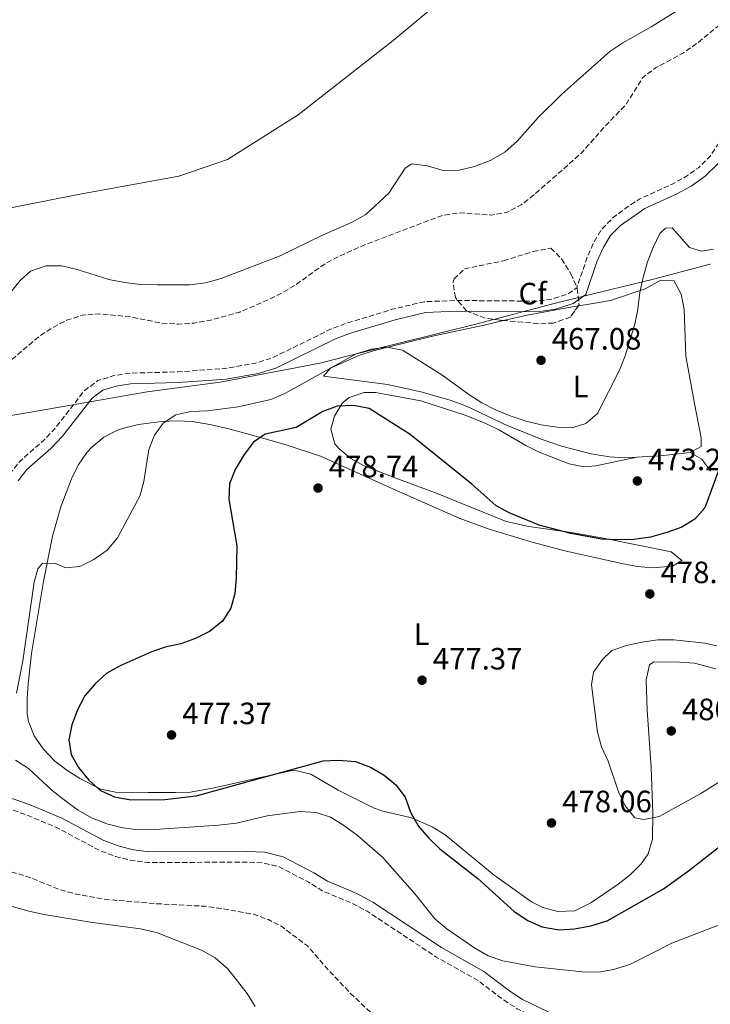
# Model space of a CAD drawing. Units: metres. Extents: x 586953 to 590392, y 4731292 to 4733649.
# Drawn here: x 587270 to 587495, y 4731536 to 4731857 of the extents above; entities that cross this region are included whole.
import ezdxf
from ezdxf.enums import TextEntityAlignment as Align

# ---------------------------------------------------------------- set-up
doc = ezdxf.new("R2010")
doc.units = ezdxf.units.M
doc.header["$MEASUREMENT"] = 0
doc.linetypes.add('DGN Style 3', pattern=[2.435890702152634, 1.739921930109024, -0.6959687720436097])
for name, color, linetype, lineweight in [('Balsa-alberca', 142, 'Continuous', 0), ('Cota de punto acotado terreno', 7, 'Continuous', 0), ('Curva de nivel de depresión intermedia', 30, 'DGN Style 3', 0), ('Curva de nivel directora', 30, 'Continuous', 30), ('Curva de nivel intermedia', 30, 'Continuous', 0), ('Embalse', 142, 'Continuous', 13), ('Etiqueta de uso rústico', 92, 'Continuous', 0), ('Etiqueta de zona arbolada', 92, 'Continuous', 0), ('Límite de Concejo', 7, 'Continuous', 0), ('Límite de municipio', 7, 'Continuous', 0), ('Línea de cambio de uso (parcela vista)', 92, 'Continuous', 0), ('Línea de máximo embalsamiento', 142, 'Continuous', 0), ('Máximo embalsamiento', 142, 'Continuous', 0), ('Punto acotado terreno (símbolo)', 7, 'Continuous', 0), ('Zona arbolada', 92, 'DGN Style 3', 0)]:
    doc.layers.add(name, color=color, linetype=linetype, lineweight=lineweight)
doc.styles.add('Style-Arial', font='arial.ttf')

# ---------------------------------------------------------------- blocks, each defined once
blk = doc.blocks.new('5PATER')
at = {"layer": 'Balsa-alberca', "linetype": 'Continuous', "lineweight": 0}
h = blk.add_hatch(color=51, dxfattribs=at)
edge = h.paths.add_edge_path()
edge.add_ellipse((0, 0), major_axis=(-0.1095731443231308, -0.1110710700762829), ratio=0.9994222409660317, start_angle=0, end_angle=360)

msp = doc.modelspace()

# ---------------------------------------------------------------- linework, layer by layer
at = {"layer": 'Curva de nivel de depresión intermedia', "color": 30, "linetype": 'DGN Style 3', "lineweight": 0, "flags": 128}
for points, elevation in [([(587492.4100000005, 4732330.789999997), (587492.6400000007, 4732326.409999999), (587491.8499999995, 4732321.46), (587491.4400000004, 4732316.270000001), (587491.6900000008, 4732310.899999999), (587492.4500000008, 4732305.82), (587495.7200000008, 4732295.999999999), (587501.6399999995, 4732281.739999998), (587513.4500000003, 4732258.41), (587516.3899999995, 4732248.359999998), (587520.1800000004, 4732238.789999997), (587522.4400000002, 4732234.239999999), (587525.3200000013, 4732229.61), (587528.4800000018, 4732225.640000001), (587535.5400000006, 4732218.220000001), (587538.8300000008, 4732214.259999999), (587541.4300000003, 4732209.71), (587544.8400000011, 4732199.810000001), (587549.1500000006, 4732190.15), (587550.5200000008, 4732185.119999998), (587550.8700000017, 4732179.709999999), (587550.3600000021, 4732174.380000001), (587549.3400000005, 4732169.42), (587545.8200000002, 4732159.759999998), (587545.9200000007, 4732154.960000002), (587547.8099999995, 4732154.32), (587551.0100000004, 4732155.009999999), (587562.9300000005, 4732163.769999999), (587567.8099999999, 4732165.480000001), (587571.2600000009, 4732164.81), (587573.0700000015, 4732162.659999999), (587574.3000000009, 4732158.619999998), (587574.8300000007, 4732153.539999999), (587574.7400000012, 4732148.5), (587573.1200000007, 4732138.109999998), (587572.6600000003, 4732133.109999998), (587572.400000001, 4732122.739999999), (587571.6200000008, 4732112.029999998), (587569.6300000015, 4732096.880000001), (587566.9600000005, 4732087.140000001), (587565.8800000009, 4732082.039999999), (587565.8499999996, 4732076.9), (587566.7999999997, 4732071.730000001), (587571.29, 4732062.349999999), (587576.5700000018, 4732053.84), (587577.4800000016, 4732049.09), (587576.0399999998, 4732046.570000002), (587568.4900000016, 4732039.420000001), (587561.6000000006, 4732031.66), (587558.5400000006, 4732027.429999999), (587553.1800000007, 4732017.989999999), (587551.0700000006, 4732013.109999998), (587547.7400000002, 4732003.359999998), (587546.4300000004, 4731998.49), (587545.4100000011, 4731993.060000001), (587544.9000000015, 4731987.779999999), (587545.3399999996, 4731982.600000001), (587548.1600000004, 4731966.84), (587548.1200000002, 4731961.609999999), (587545.97, 4731935.529999999), (587545.9800000011, 4731930.149999999), (587544.8300000001, 4731919.4), (587543.0500000007, 4731914.329999999), (587540.4199999999, 4731909.970000001), (587537.2100000003, 4731905.83), (587535.240000001, 4731901.189999998), (587535.1000000002, 4731896.430000001), (587537.2400000015, 4731886.460000001), (587536.3000000005, 4731882.07), (587533.8399999996, 4731879.259999999), (587529.6300000009, 4731876.099999998), (587525.4700000011, 4731873.219999999), (587520.6900000002, 4731870.579999999), (587512.1800000007, 4731864.779999999), (587502.7200000014, 4731859.390000001), (587490.4000000011, 4731849.260000001), (587485.8600000015, 4731846.100000001), (587476.7799999999, 4731841.140000001), (587472.6600000005, 4731838.08), (587466.9699999997, 4731829.099999999), (587459.75, 4731821.58), (587452.630000001, 4731813.48), (587437.1900000004, 4731799.829999999), (587432.9800000016, 4731796.619999999), (587428.3500000002, 4731794.17), (587423.3600000013, 4731793.26), (587412.9400000009, 4731794.039999999), (587407.5700000019, 4731793.180000001), (587402.8300000011, 4731791.519999999), (587382.9800000006, 4731783.939999999), (587373.0899999999, 4731779.59), (587368.5900000005, 4731777.039999999), (587360.230000001, 4731771), (587355.6900000012, 4731768.220000001), (587351.050000001, 4731765.859999999), (587341.4300000007, 4731761.739999999), (587331.52, 4731758.99), (587326.5800000002, 4731758.13), (587321.4000000014, 4731757.789999999), (587316.1200000017, 4731758.109999999), (587305.8700000013, 4731760.159999999)], 460.0000000000001), ([(587538.2100000016, 4731855.659999999), (587519.4699999996, 4731846.380000002), (587510.8300000007, 4731839.680000001), (587507.2200000008, 4731835.4), (587497.3000000011, 4731816.67), (587494.5300000017, 4731812.4), (587490.6800000005, 4731808.699999998), (587486.530000002, 4731805.71), (587481.9000000008, 4731803.24), (587471.5899999999, 4731798.529999998), (587467.2100000011, 4731795.649999999), (587463.1200000007, 4731792.599999999), (587459.3299999998, 4731788.84), (587456.5500000016, 4731784.21), (587454.4300000003, 4731779.300000002), (587451.12, 4731769.659999999), (587448.3200000017, 4731767.630000002), (587443.4500000011, 4731766.039999999), (587438.1000000001, 4731765.269999999), (587411.8800000014, 4731765.499999999), (587401.4600000011, 4731765.09), (587391.120000001, 4731762.619999998), (587376.0899999995, 4731758.080000001), (587371.2200000013, 4731756.259999999), (587351.8900000014, 4731746.730000001), (587346.6600000011, 4731745.140000002), (587336.6100000017, 4731743.38), (587321.2400000005, 4731742.26), (587305.6400000011, 4731741.849999999), (587300.4599999998, 4731741.08), (587295.3000000011, 4731739.430000001), (587290.9699999993, 4731736.259999999), (587281.100000001, 4731723.599999999), (587277.5500000014, 4731719.91), (587269.620000001, 4731712.92), (587266.3100000008, 4731708.699999998), (587264.0599999999, 4731704.079999999), (587257.4600000017, 4731678.380000001), (587255.5799999997, 4731667.819999999), (587251.2200000011, 4731652.390000001), (587247.0400000013, 4731631.84), (587246.3900000008, 4731626.359999999), (587246.4500000012, 4731621.350000001), (587247.5100000007, 4731616.24), (587250.1600000015, 4731611.439999999), (587253.6200000016, 4731607.53), (587257.720000001, 4731604.159999999), (587262.1700000013, 4731601.619999998), (587271.9900000005, 4731598.130000001), (587281.9900000006, 4731593.949999999), (587295.7999999997, 4731586.56), (587301.1300000005, 4731584.559999999), (587306.2699999991, 4731583.27), (587311.6300000013, 4731582.619999999), (587343.8600000005, 4731582.749999999), (587349.0400000016, 4731582.519999999), (587354.300000001, 4731581.220000001), (587363.7800000004, 4731576.26), (587368.3500000013, 4731573.430000001), (587378.0000000006, 4731569.359999999), (587382.9200000003, 4731566.760000001), (587405.2400000007, 4731551.99), (587418.9900000015, 4731544.199999998), (587427.3100000009, 4731537.929999999), (587431.7099999997, 4731535.039999999), (587440.7700000012, 4731530.66), (587445.9700000002, 4731529.010000001), (587466.5400000005, 4731523.409999999), (587482.0000000013, 4731520.7), (587487.54, 4731520.829999999), (587497.7700000005, 4731522.060000001), (587502.7800000019, 4731522.060000001), (587507.9100000015, 4731521.349999998), (587512.7599999997, 4731520.05), (587517.9500000019, 4731519.88), (587522.8800000005, 4731521.17), (587527.560000001, 4731523.82), (587531.7699999998, 4731526.989999999), (587534.7800000006, 4731531.09), (587538.0700000008, 4731532.59), (587547.9300000002, 4731535.83), (587552.9200000013, 4731536.59), (587556.0599999996, 4731535.329999999), (587556.2000000004, 4731533.449999999), (587554.5599999997, 4731532.430000001), (587545.190000002, 4731528.199999999), (587540.8600000005, 4731525.199999999), (587537.2500000005, 4731521.75), (587534.1100000001, 4731517.820000002), (587531.1600000019, 4731513.369999998), (587528.8500000007, 4731508.930000001), (587526.0700000002, 4731504.48), (587522.5800000011, 4731500.61), (587518.2500000015, 4731497.970000001), (587514.55, 4731497.689999999), (587509.4100000013, 4731499.039999999), (587504.9600000011, 4731501.350000001), (587500.5700000012, 4731504.130000001), (587497.7400000015, 4731503.92), (587494.5300000017, 4731501.940000001), (587491.1500000021, 4731498.070000002)], 465.0000000000001), ([(587305.8700000013, 4731760.159999999), (587295.3500000003, 4731761.17), (587290.1700000013, 4731760.689999999), (587285.0500000005, 4731759.070000002), (587280.5500000011, 4731756.659999999), (587276.2999999998, 4731753.930000001), (587268.3600000005, 4731747.2), (587264.3900000008, 4731744.089999998), (587256.02, 4731738.34), (587252.0999999995, 4731734.849999998), (587248.520000001, 4731730.850000001), (587245.8400000011, 4731726.150000001), (587244.7200000011, 4731720.960000001), (587243.3300000009, 4731710.949999999), (587243.1900000002, 4731705.909999999), (587242.2600000004, 4731700.9), (587239.0700000006, 4731691.060000001), (587237.0099999999, 4731686.369999999), (587231.6200000008, 4731671.51), (587230.5400000013, 4731666.319999999), (587228.7199999995, 4731656.439999998), (587227.1100000002, 4731640.869999997), (587227.3000000002, 4731619.720000001), (587226.5800000004, 4731609.24), (587225.3700000012, 4731598.819999999), (587226.7000000011, 4731594.17), (587229.0300000003, 4731592.119999998), (587243.3200000019, 4731586.96), (587273.2100000008, 4731577.730000001), (587282.8700000013, 4731573.83), (587287.7000000015, 4731572.429999999), (587297.99, 4731570.609999999), (587314.4100000019, 4731569.239999999), (587330.0200000001, 4731568.390000001), (587335.2599999994, 4731567.690000001), (587345.880000001, 4731565.789999999), (587350.8000000007, 4731564.050000002), (587355.2599999999, 4731561.7), (587363.4800000008, 4731555.52), (587370.3600000007, 4731547.59), (587377.3700000002, 4731540.180000001), (587393.0000000009, 4731525.230000001), (587401.28, 4731518.440000001), (587412.010000001, 4731507.390000001), (587416.1900000009, 4731504.05), (587421.2100000011, 4731502.310000001), (587431.2200000002, 4731500.500000001), (587435.9100000019, 4731498.38), (587440.9600000011, 4731497.349999999), (587446.1900000015, 4731497.409999999), (587451.1300000012, 4731498.410000001), (587456.2000000007, 4731500.119999998), (587465.9100000003, 4731504.470000001), (587475.7300000016, 4731507.180000001), (587480.8099999999, 4731508.130000002), (587485.7200000007, 4731507.289999999), (587485.5500000007, 4731505.59), (587483.6799999999, 4731504.249999999), (587461.0100000007, 4731492.019999998), (587446.2300000017, 4731485.679999999), (587441.3000000009, 4731484.119999999), (587431.2000000001, 4731481.970000001), (587426.4600000015, 4731479.420000001), (587421.9300000007, 4731476.499999999), (587417.19, 4731474.179999999), (587412.2600000014, 4731472.76), (587407.0800000003, 4731472.179999999), (587402.0399999999, 4731472.220000001), (587391.4699999997, 4731473.789999999), (587376.0500000014, 4731478.050000001), (587371.2300000002, 4731479.74), (587356.9299999995, 4731485.599999999), (587351.6400000011, 4731486.67), (587346.3600000015, 4731486.619999998), (587341.0399999997, 4731485.9), (587335.7800000003, 4731484.66), (587326.54, 4731480.55), (587308.4100000004, 4731471.24), (587303.4800000018, 4731469.489999999), (587298.2500000015, 4731469.480000001), (587293.6600000005, 4731471.220000001), (587285.1500000011, 4731477.390000001), (587280.6400000006, 4731480.069999998), (587275.900000002, 4731482.42), (587270.8900000007, 4731483.539999999), (587265.6600000004, 4731483.67), (587260.6700000014, 4731483.24), (587256.0700000015, 4731481.2), (587252.2500000015, 4731477.809999999), (587249.3800000015, 4731473.350000001), (587243.0800000007, 4731459.330000001), (587240.2799999999, 4731449.069999999), (587237.2900000014, 4731433.81), (587235.2700000008, 4731429.029999998), (587232.4000000008, 4731424.609999999), (587222.8800000012, 4731412.439999999), (587221.4300000007, 4731407.57), (587222.7800000006, 4731392.460000001), (587222.5999999996, 4731387.32), (587222.9900000007, 4731382.279999999), (587224.5000000017, 4731377.489999999)], 460.0000000000001)]:
    msp.add_lwpolyline(points, dxfattribs=dict(at, elevation=elevation))
at = {"layer": 'Curva de nivel directora', "color": 30, "linetype": 'Continuous', "lineweight": 30, "elevation": 475, "flags": 128}
msp.add_lwpolyline([(587498.2099999986, 4731712.770000001), (587492.7799999993, 4731698.080000003), (587489.5199999983, 4731694.320000002), (587485.2600000004, 4731691.690000001), (587480.4099999998, 4731689.960000001), (587475.07, 4731688.45), (587469.7100000001, 4731687.779999999), (587464.339999999, 4731687.619999999), (587459.1499999989, 4731687.890000002), (587449.1500000008, 4731689.720000002), (587438.8899999991, 4731692.370000001), (587429.1700000005, 4731696.41), (587424.7599999984, 4731698.770000001), (587416.9500000008, 4731705.740000002), (587396.8599999989, 4731721.850000001), (587383.5199999993, 4731730.4), (587378.4900000001, 4731731.320000002), (587373.1700000003, 4731731.07), (587368.4699999997, 4731729.350000001), (587359.8499999987, 4731724.140000002), (587349.7500000001, 4731722.040000001), (587345.8699999999, 4731719.4), (587342.8500000001, 4731715.410000001), (587339.94, 4731710.520000001), (587338.0600000002, 4731705.790000001), (587337.9299999983, 4731700.84), (587340.5399999989, 4731685.689999999), (587340.2899999986, 4731675.230000001), (587339.8300000003, 4731670.180000001), (587338.5799999987, 4731665.340000001), (587335.7800000003, 4731661.160000001), (587331.5600000002, 4731657.820000002), (587327.0199999983, 4731655.550000001), (587322.2399999995, 4731653.82), (587317.1700000003, 4731652.670000002), (587312.4499999994, 4731651.04), (587302.7699999989, 4731646.76), (587298.2299999992, 4731644.210000002), (587294.3600000001, 4731640.82), (587291.0599999988, 4731636.820000002), (587288.6099999989, 4731632.270000001), (587286.8299999997, 4731627.390000002), (587285.769999998, 4731622.500000001), (587286.5599999994, 4731617.78), (587289.0099999991, 4731613.520000001), (587292.3099999982, 4731609.41), (587296.1699999983, 4731606.100000001), (587300.6900000002, 4731603.960000004), (587306.0299999999, 4731603.02), (587317.0299999993, 4731603.140000002), (587327.2199999995, 4731604.28), (587368.5900000005, 4731615.74), (587373.5899999985, 4731615.910000003), (587379.0800000002, 4731615.480000001), (587383.9699999985, 4731613.680000002), (587388.3899999997, 4731611.07), (587392.2399999987, 4731607.86), (587395.2400000005, 4731603.859999999), (587396.9599999995, 4731599.029999999), (587399.4600000005, 4731594.550000003), (587402.8200000002, 4731590.620000001), (587406.5700000006, 4731587.100000001), (587418.9299999991, 4731577.390000001), (587430.7899999989, 4731566.680000001), (587435.2100000001, 4731563.760000001), (587439.7599999986, 4731561.710000001), (587445.369999999, 4731560.720000001), (587450.3600000001, 4731561.060000001), (587455.709999999, 4731562.000000002), (587461.0099999985, 4731563.640000002), (587479.3399999992, 4731574.020000001), (587487.52, 4731579.960000001), (587499.42, 4731589.279999999)], dxfattribs=at)
at = {"layer": 'Curva de nivel intermedia', "color": 30, "linetype": 'Continuous', "lineweight": 0, "flags": 128}
for points, elevation in [([(587495.6600000005, 4731782.209999999), (587491.7100000009, 4731781.55), (587487.8399999996, 4731782.730000001), (587482.1500000011, 4731789.119999998), (587479.9400000004, 4731789.050000002), (587478.1700000003, 4731787.289999999), (587475.9800000021, 4731782.789999999), (587474.1800000004, 4731778.060000001), (587472.6800000007, 4731772.989999999), (587471.6500000001, 4731768.099999999), (587470.9999999999, 4731762.649999999), (587469.9900000016, 4731757.759999999), (587466.8400000001, 4731747.48), (587465.0600000009, 4731742.800000001), (587457.8600000013, 4731728.71), (587454.0400000014, 4731725.46), (587449.5800000001, 4731724.05), (587444.7699999999, 4731724.269999999), (587439.5300000006, 4731725.009999999), (587434.6700000013, 4731726.189999999), (587429.4500000001, 4731727.92), (587424.6700000011, 4731729.890000001), (587420.1700000018, 4731732.189999999), (587415.9600000007, 4731734.890000001), (587407.2500000001, 4731741.279999998), (587394.4200000003, 4731749.31), (587389.2800000015, 4731750.359999998), (587384.3300000007, 4731749.71), (587379.2900000003, 4731748.13), (587356.1400000005, 4731735.190000001), (587351.5100000014, 4731733.289999999), (587340.9099999999, 4731730.869999999), (587330.9099999998, 4731729.58), (587325.57, 4731729.42), (587320.6799999994, 4731728.279999999), (587316.4800000016, 4731725.560000001), (587313.7300000002, 4731721.699999998), (587311.8600000015, 4731717.060000001), (587310.2300000021, 4731706.619999998), (587308.890000001, 4731701.800000001), (587301.6700000013, 4731688.32), (587298.2800000006, 4731684.289999999), (587293.9700000011, 4731681.269999999), (587289.4299999992, 4731678.96), (587284.7700000012, 4731678.48), (587281.6399999997, 4731679.9), (587277.2600000009, 4731679.999999999), (587275.77, 4731678.189999999), (587274.5000000005, 4731673.84), (587270.8799999995, 4731648.21), (587268.8299999998, 4731637.720000001)], 470), ([(587496.7100000011, 4731653.080000001), (587492.8900000011, 4731654.029999998), (587482.7600000014, 4731655.119999999), (587477.4600000016, 4731655.05), (587472.2400000002, 4731654.310000001), (587467.3499999996, 4731653.269999999), (587462.5599999997, 4731651.659999999), (587459.4400000017, 4731648.7), (587456.5700000017, 4731644.52), (587455.8600000008, 4731640.409999999), (587457.8200000012, 4731625.019999998), (587459.2100000014, 4731620.220000002), (587461.2900000003, 4731615.57), (587464.7300000001, 4731605.640000002), (587466.8300000011, 4731601.100000001), (587469.9800000004, 4731597.149999999), (587472.950000001, 4731596.630000001)], 480), ([(587268.47, 4731615.939999999), (587272.6699999999, 4731613.220000001), (587280.3800000013, 4731606.050000001), (587284.7900000013, 4731602.600000001), (587288.8700000005, 4731599.630000001), (587293.2100000011, 4731597.140000001), (587298.2100000012, 4731595.27), (587303.3800000013, 4731593.940000001), (587308.4999999999, 4731593.259999998), (587313.8300000008, 4731593.320000002), (587334.4900000005, 4731594.73), (587340.4299999994, 4731595.46), (587350.3899999993, 4731597.840000001), (587361.1200000005, 4731599.180000001), (587366.2600000014, 4731598.909999999), (587371.02, 4731597.36), (587375.5500000007, 4731594.619999999), (587379.7599999997, 4731591.41), (587387.9200000003, 4731584.36), (587398.5199999996, 4731572.369999998), (587404.9099999999, 4731564.359999999), (587408.8500000006, 4731561.029999999), (587417.6600000015, 4731555.01), (587422.3100000008, 4731552.279999998), (587427.0400000004, 4731550.640000001), (587437.5300000003, 4731548.640000001), (587453.0100000009, 4731547.07), (587458.1900000023, 4731546.99), (587463.1200000007, 4731547.819999999), (587468.3399999999, 4731549.46), (587482.0300000004, 4731556.349999999), (587501.2000000015, 4731563.74)], 470), ([(587472.950000001, 4731596.630000001), (587477.8799999997, 4731597.630000001), (587491.4600000005, 4731605.140000001), (587504.6600000015, 4731613.349999998)], 480)]:
    msp.add_lwpolyline(points, dxfattribs=dict(at, elevation=elevation))
at = {"layer": 'Embalse', "color": 142, "linetype": 'Continuous', "lineweight": 13, "flags": 128}
for points, elevation in [([(587488.4699999997, 4731862.710000001), (587475.3600000005, 4731854.49), (587466.1100000005, 4731849.32), (587461.9000000004, 4731846.560000001), (587446.2699999996, 4731832.66), (587438.5899999999, 4731825.029999999), (587431.7199999997, 4731817.300000001), (587427.7000000002, 4731813.710000001), (587422.9600000001, 4731811.01), (587417.7999999998, 4731809.07), (587412.8600000005, 4731807.890000001), (587407.6799999997, 4731807.83), (587402.5899999999, 4731809.300000001), (587397.4600000001, 4731809.949999999), (587395.2400000002, 4731808.51), (587389.9699999997, 4731800.439999999), (587382.4500000002, 4731793.52), (587378, 4731790.939999999), (587368.6200000001, 4731786.83), (587354.6200000001, 4731780.01), (587335.4400000004, 4731772.66), (587330.2699999996, 4731771.25), (587325.0999999996, 4731770.600000001), (587314.6100000005, 4731770.539999999), (587309.1900000004, 4731770.710000001), (587303.9400000004, 4731771.300000001), (587298.7999999998, 4731772.300000001), (587288.5700000003, 4731775.550000001), (587283.5499999998, 4731776.779999999), (587278.3099999996, 4731776.720000001), (587273.3799999999, 4731775.02), (587270, 4731772.029999999), (587263.4900000002, 4731764.01)], 456.9400000000004), ([(587488.4699999997, 4731862.710000001), (587475.3600000005, 4731854.49), (587466.1100000005, 4731849.32), (587461.9000000004, 4731846.560000001), (587446.2699999996, 4731832.66), (587438.5899999999, 4731825.029999999), (587431.7199999997, 4731817.300000001), (587427.7000000002, 4731813.710000001), (587422.9600000001, 4731811.01)], 456.9400000000016), ([(587422.9600000001, 4731811.01), (587417.7999999998, 4731809.07), (587412.8600000005, 4731807.890000001), (587407.6799999997, 4731807.83), (587402.5899999999, 4731809.300000001), (587397.4600000001, 4731809.949999999), (587395.2400000002, 4731808.51), (587389.9699999997, 4731800.439999999), (587382.4500000002, 4731793.52), (587378, 4731790.939999999), (587368.6200000001, 4731786.83), (587354.6200000001, 4731780.01), (587335.4400000004, 4731772.66), (587330.2699999996, 4731771.25), (587325.0999999996, 4731770.600000001), (587314.6100000005, 4731770.539999999), (587309.1900000004, 4731770.710000001), (587303.9400000004, 4731771.300000001), (587298.7999999998, 4731772.300000001), (587288.5700000003, 4731775.550000001), (587283.5499999998, 4731776.779999999), (587278.3099999996, 4731776.720000001), (587273.3799999999, 4731775.02), (587270, 4731772.029999999), (587263.4900000002, 4731764.01)], 456.9400000000023), ([(587252.8899999997, 4731572.49), (587272.8099999996, 4731566.82), (587277.7699999996, 4731565.699999999), (587293.4699999997, 4731563.109999999), (587309.1600000003, 4731561.050000001), (587314.2999999998, 4731559.869999999), (587329.04, 4731554.09), (587333.4199999999, 4731551.67), (587337.5300000003, 4731548.060000001), (587343.8600000005, 4731540), (587346.5099999999, 4731535.730000001)], 456.9400000000004), ([(587252.8899999997, 4731572.49), (587272.8099999996, 4731566.82), (587277.7699999996, 4731565.699999999), (587293.4699999997, 4731563.109999999), (587309.1600000003, 4731561.050000001), (587314.2999999998, 4731559.869999999), (587329.04, 4731554.09), (587333.4199999999, 4731551.67), (587337.5300000003, 4731548.060000001), (587343.8600000005, 4731540), (587346.5099999999, 4731535.730000001)], 456.9400000000023)]:
    msp.add_lwpolyline(points, dxfattribs=dict(at, elevation=elevation))
at = {"layer": 'Límite de Concejo', "color": 7, "linetype": 'Continuous', "lineweight": 0}
msp.add_polyline3d([(587244.8399999999, 4731724.390000001, 459.87), (587272.8099999987, 4731729.029999999, 463.14), (587311.3399999999, 4731735.75, 466.52), (587335.1099999994, 4731738.890000001, 465.9), (587357.3299999982, 4731743.189999999, 466.6), (587368.0399999992, 4731745.26, 468.26), (587374.1999999993, 4731746.810000001, 469.2), (587391.5799999982, 4731751.199999999, 469.53), (587406.8399999999, 4731754.939999999, 467.49), (587418.3000000007, 4731757.74, 465.61), (587443.75, 4731764.550000001, 465.22), (587463.4600000009, 4731769.369999999, 468.01), (587464.4299999997, 4731769.609999999, 468.23), (587476.0599999987, 4731772.460000001, 470.55), (587488.7300000004, 4731775.77, 470.8), (587494.5100000016, 4731777.279999999, 471.7), (587494.6799999997, 4731777.34, 471.69)], dxfattribs=at)
at = {"layer": 'Límite de municipio', "color": 7, "linetype": 'Continuous', "lineweight": 0, "elevation": 456.94, "flags": 128}
msp.add_lwpolyline([(587415.7899999992, 4731870.5), (587391.3500000016, 4731850.08), (587360.4600000009, 4731825.91), (587337.4800000004, 4731811.34), (587321.6499999985, 4731805.980000001), (587288.8099999987, 4731799.949999999), (587238.8599999994, 4731790.08), (587165.2899999992, 4731779.859999999), (587122.1799999997, 4731772.220000001), (587099.1099999994, 4731766.790000001), (587084.6000000016, 4731757.26), (587077.9499999993, 4731748.560000001), (587072.2399999984, 4731733.640000001), (587065.5500000007, 4731716.689999999), (587058.8599999994, 4731699.58)], dxfattribs=at)
at = {"layer": 'Línea de cambio de uso (parcela vista)', "color": 92, "linetype": 'Continuous', "lineweight": 0, "extrusion": (0.04439269276672939, -0.8018430130990495, 0.5958834375724469), "elevation": -3767731.050708761, "flags": 128}
msp.add_lwpolyline([(848152.6553817482, 2796268.683962035), (848143.9938361438, 2796267.824760227), (848135.3105591126, 2796267.824760227)], dxfattribs=at)
at = {"layer": 'Línea de cambio de uso (parcela vista)', "color": 92, "linetype": 'Continuous', "lineweight": 0}
for points in [[(587451.6320000002, 4731763.792099999, 465.5736999999936), (587455.0800000001, 4731764.310000001, 466.1199999999953), (587462.0599999996, 4731765.52, 468.0899999999965), (587473.3499999996, 4731769.24, 470.1499999999942), (587478.4400000004, 4731772.119999999, 470.929999999993), (587482.6600000003, 4731772.039999999, 471.5200000000041), (587485.0499999998, 4731767.539999999, 471.9100000000035), (587486.0499999998, 4731762.67, 472.2200000000012), (587486.6200000001, 4731747.4, 472.8600000000006), (587489.4199999999, 4731731.99, 473.4799999999959), (587491.5800000001, 4731720.779999999, 473.5800000000018), (587491.5499999998, 4731718.029999999, 473.5800000000018), (587487.9800000004, 4731716.01, 473.5800000000018)], [(587427.3163000002, 4731758.952600001, 465.3500000000058), (587434.9699999997, 4731760.710000001, 465.3500000000058), (587450.2199999997, 4731763.58, 465.3500000000058), (587451.6320000002, 4731763.792099999, 465.5736999999936)], [(587470.6900000004, 4731714.539999999, 472.8899999999995), (587466.7800000003, 4731714.33, 472.8899999999995), (587461.8099999996, 4731714.640000001, 472.6399999999995), (587455.7999999998, 4731715.65, 472.1999999999971), (587446.1699999999, 4731718.07, 470.9499999999971), (587439.9100000003, 4731720.25, 470.7299999999959), (587428.7300000004, 4731724.689999999, 470.8300000000018), (587415.2000000002, 4731731.130000001, 470.1499999999942), (587409.9299999997, 4731733.060000001, 470.3000000000029), (587400.3200000003, 4731735.789999999, 470.820000000007), (587389.5199999996, 4731738.17, 470.8300000000018), (587368.6799999997, 4731740.9, 470.8300000000018), (587370.9900000002, 4731743.439999999, 469.4600000000065), (587380.1500000004, 4731747.550000001, 469.5200000000041), (587384.8799999999, 4731749.109999999, 469.4700000000012), (587404.1299999999, 4731753.890000001, 468.0899999999965), (587413.7800000003, 4731755.939999999, 466.2400000000052), (587420.9900000002, 4731757.5, 465.3500000000058), (587427.3163000002, 4731758.952600001, 465.3500000000058)], [(587496.3300000001, 4731645.630000001, 480.429999999993), (587489.4800000004, 4731647.529999999, 480.429999999993), (587484.5, 4731647.77, 480.429999999993), (587476.2100000001, 4731647.930000001, 480.429999999993), (587474.7400000002, 4731647, 480.429999999993), (587473.6500000004, 4731642.09, 480.429999999993), (587474.0099999999, 4731632.25, 480.429999999993), (587475.2999999998, 4731613.57, 480.429999999993), (587475.8300000001, 4731598.84, 479.75), (587475.75, 4731590.210000001, 479.0599999999977), (587474.3300000001, 4731585.470000001, 478.6699999999983), (587472.0599999996, 4731582.25, 478.3800000000047), (587468.4600000001, 4731578.630000001, 478.0299999999989), (587464.6299999999, 4731575.539999999, 477.7899999999936), (587455.7300000004, 4731569.49, 477.6900000000023), (587450.4800000004, 4731566.91, 477.6900000000023), (587444.9100000003, 4731566.66, 477.6900000000023), (587440.1100000005, 4731567.99, 477.2899999999936), (587436.4299999997, 4731569.800000001, 477), (587424.2100000001, 4731578.539999999, 477), (587408.3099999996, 4731591.59, 477), (587404.0800000001, 4731594.25, 476.6699999999983), (587397.2800000003, 4731597.220000001, 475.6300000000047), (587387.6699999999, 4731599.480000001, 473.7400000000052), (587385.2000000002, 4731600.32, 473.5800000000018), (587373.4500000002, 4731606.119999999, 474.2599999999948), (587364.5800000001, 4731611.41, 474.9499999999971), (587359.6299999999, 4731612.58, 474.9100000000035), (587357.9199999999, 4731612.41, 474.9499999999971), (587333.1299999999, 4731606.9, 476.5899999999965), (587325.4600000001, 4731605.57, 477), (587320.4800000004, 4731605.369999999, 477.1699999999983), (587311.6100000005, 4731605.41, 477), (587301.0099999999, 4731605.470000001, 475.6300000000047), (587296.2300000004, 4731606.52, 475.3600000000006), (587289.4500000002, 4731610.02, 474.9499999999971), (587285.1600000003, 4731612.630000001, 474.5), (587281.29, 4731615.600000001, 474.0200000000041), (587277.4699999997, 4731619.59, 473.5800000000018), (587274.5099999999, 4731623.9, 473.2899999999936), (587272.6900000004, 4731628.52, 473.0299999999989), (587272.3099999996, 4731631.039999999, 472.8899999999995), (587272.2199999997, 4731636.02, 472.5399999999936), (587272.5599999996, 4731640.75, 472.1999999999971), (587273.7000000002, 4731650.680000001, 472.2899999999936), (587277.5999999996, 4731674.109999999, 470.4600000000065), (587280.4600000001, 4731688.84, 469.4600000000065), (587283.2000000002, 4731698.41, 469.0800000000018), (587286.7199999997, 4731707.430000001, 468.7700000000041), (587288.8700000001, 4731711.9, 468.5099999999948), (587291.7000000002, 4731716, 468.2100000000065), (587293.25, 4731717.75, 468.0899999999965), (587297.2100000001, 4731721.039999999, 467.929999999993), (587301.6399999997, 4731723.310000001, 467.9900000000052), (587303.6100000005, 4731723.980000001, 468.0899999999965), (587308.4400000004, 4731725.16, 468.7599999999948), (587315.9900000002, 4731726.100000001, 470.1499999999942), (587321.0099999999, 4731726.34, 470.3800000000047), (587326, 4731726.17, 470.6699999999983), (587331.75, 4731725.199999999, 471.929999999993), (587338.3099999996, 4731723.65, 473.5800000000018), (587347.7599999999, 4731721.039999999, 475.6399999999995), (587356.5999999996, 4731718.5, 476.8500000000058), (587367.7199999997, 4731714.82, 477.6900000000023), (587381.4000000004, 4731708.699999999, 478.7299999999959), (587390.4699999997, 4731704.560000001, 479.0599999999977), (587412.8899999997, 4731694.66, 477.6900000000023), (587422.2400000002, 4731691.16, 477.3500000000058), (587436.6399999997, 4731686.880000001, 477.0099999999948), (587447.6600000003, 4731683.970000001, 477), (587465.79, 4731679.890000001, 477), (587470.7699999996, 4731678.939999999, 477), (587475.79, 4731678.470000001, 477), (587482.2800000003, 4731679.09, 477), (587485.3200000003, 4731680.92, 476.320000000007), (587481.8700000001, 4731683.76, 475.6300000000047), (587460.3499999996, 4731688.060000001, 474.4900000000052), (587449.3700000001, 4731689.980000001, 474.1399999999995), (587435.4900000002, 4731691.930000001, 474.5), (587428.1900000004, 4731693.58, 474.9499999999971), (587405.0899999999, 4731702.869999999, 476.5800000000018), (587392.25, 4731707.730000001, 477), (587381.9500000002, 4731711.75, 477), (587377.5599999996, 4731714.07, 476.8399999999965), (587373.7000000002, 4731717.32, 476.5), (587372.3399999999, 4731718.83, 476.320000000007), (587371.0999999996, 4731723.680000001, 475.5399999999936), (587372.2400000002, 4731727.82, 474.9499999999971), (587374.7400000002, 4731732.08, 474.5), (587377.0300000003, 4731733.980000001, 474.2599999999948), (587381.9299999997, 4731735.609999999, 473.8300000000018), (587385.6399999997, 4731735.52, 473.5800000000018)], [(587385.6399999997, 4731735.52, 473.5800000000018), (587400.3200000003, 4731732.82, 473.0599999999977), (587414.7800000003, 4731728.189999999, 472.4799999999959), (587421.5300000003, 4731725.5, 472.1999999999971), (587425.9600000001, 4731723.310000001, 472.1100000000006), (587434.54, 4731718.32, 472.1999999999971), (587438.8899999997, 4731716.17, 472.1999999999971), (587448.5899999999, 4731712.300000001, 471.5599999999977), (587453.4500000002, 4731711.42, 471.3399999999965), (587457.2800000003, 4731711.710000001, 471.5200000000041), (587470.6900000004, 4731714.539999999, 472.8899999999995)], [(587487.9800000004, 4731716.01, 473.5800000000018), (587491.7800000003, 4731713.9, 473.5800000000018), (587494.6600000003, 4731709.930000001, 474.7700000000041)]]:
    msp.add_polyline3d(points, dxfattribs=at)
at = {"layer": 'Línea de máximo embalsamiento', "color": 142, "linetype": 'Continuous', "lineweight": 0, "elevation": 465.5, "flags": 128}
for points in [[(587549.4699999997, 4731858.380000001), (587544.7100000001, 4731855.25), (587539.8399999999, 4731852.560000001), (587521.3399999999, 4731843.390000001), (587513.2599999999, 4731837.140000001), (587510.1399999997, 4731833.430000001), (587500.3200000003, 4731814.890000001), (587497.2400000002, 4731810.15), (587492.9299999997, 4731806), (587488.3899999997, 4731802.730000001), (587483.4600000001, 4731800.100000001), (587473.29, 4731795.449999999)], [(587473.29, 4731795.449999999), (587465.4000000004, 4731789.939999999), (587462.0999999996, 4731786.66), (587459.6699999999, 4731782.609999999), (587457.7000000002, 4731778.039999999), (587454.0700000003, 4731767.480000001), (587449.9299999997, 4731764.470000001), (587444.2400000002, 4731762.619999999), (587438.3300000001, 4731761.77), (587411.9299999997, 4731762), (587401.9400000004, 4731761.609999999), (587392.0300000003, 4731759.230000001), (587377.2000000002, 4731754.77), (587372.6100000005, 4731753.039999999), (587353.1799999997, 4731743.470000001), (587347.4800000004, 4731741.730000001), (587337.04, 4731739.9), (587321.4199999999, 4731738.76), (587305.9400000004, 4731738.350000001), (587301.25, 4731737.66), (587296.9100000003, 4731736.27), (587293.4299999997, 4731733.730000001), (587283.75, 4731721.300000001), (587279.9699999997, 4731717.380000001), (587272.1699999999, 4731710.51), (587269.29, 4731706.84)], [(587263.6299999999, 4731604.810000001), (587273.25, 4731601.4), (587283.4900000002, 4731597.109999999), (587297.25, 4731589.76), (587302.1699999999, 4731587.91), (587306.9000000004, 4731586.720000001), (587311.8399999999, 4731586.119999999), (587343.9299999997, 4731586.25), (587349.5499999998, 4731586), (587355.5499999998, 4731584.52), (587365.5199999996, 4731579.310000001), (587369.9600000001, 4731576.550000001), (587379.5, 4731572.52), (587384.7100000001, 4731569.779999999), (587407.0700000003, 4731554.980000001), (587420.9199999999, 4731547.130000001), (587429.3300000001, 4731540.789999999), (587433.4400000004, 4731538.09), (587442.0599999996, 4731533.92)]]:
    msp.add_lwpolyline(points, dxfattribs=at)
at = {"layer": 'Máximo embalsamiento', "color": 142, "linetype": 'Continuous', "lineweight": 0, "elevation": 465.5, "flags": 128}
for points in [[(587497.2400000002, 4731810.15), (587492.9299999997, 4731806), (587488.3899999997, 4731802.730000001), (587483.4600000001, 4731800.100000001), (587473.29, 4731795.449999999), (587473.29, 4731795.449999999), (587465.4000000004, 4731789.939999999), (587462.0999999996, 4731786.66), (587459.6699999999, 4731782.609999999), (587457.7000000002, 4731778.039999999), (587454.0700000003, 4731767.480000001), (587449.9299999997, 4731764.470000001), (587444.2400000002, 4731762.619999999), (587438.3300000001, 4731761.77), (587411.9299999997, 4731762), (587401.9400000004, 4731761.609999999), (587392.0300000003, 4731759.230000001), (587377.2000000002, 4731754.77), (587372.6100000005, 4731753.039999999), (587353.1799999997, 4731743.470000001), (587347.4800000004, 4731741.730000001), (587337.04, 4731739.9), (587321.4199999999, 4731738.76), (587305.9400000004, 4731738.350000001), (587301.25, 4731737.66), (587296.9100000003, 4731736.27), (587293.4299999997, 4731733.730000001), (587283.75, 4731721.300000001), (587279.9699999997, 4731717.380000001), (587272.1699999999, 4731710.51), (587269.29, 4731706.84)], [(587263.6299999999, 4731604.810000001), (587273.25, 4731601.4), (587283.4900000002, 4731597.109999999), (587297.25, 4731589.76), (587302.1699999999, 4731587.91), (587306.9000000004, 4731586.720000001), (587311.8399999999, 4731586.119999999), (587343.9299999997, 4731586.25), (587349.5499999998, 4731586), (587355.5499999998, 4731584.52), (587365.5199999996, 4731579.310000001), (587369.9600000001, 4731576.550000001), (587379.5, 4731572.52), (587384.7100000001, 4731569.779999999), (587407.0700000003, 4731554.980000001), (587420.9199999999, 4731547.130000001), (587429.3300000001, 4731540.789999999), (587433.4400000004, 4731538.09), (587442.0599999996, 4731533.92)]]:
    msp.add_lwpolyline(points, dxfattribs=at)
at = {"layer": 'Zona arbolada', "color": 92, "linetype": 'DGN Style 3', "lineweight": 0}
msp.add_polyline3d([(587443.5599999996, 4731758.16, 472.3800000000047), (587438.5700000003, 4731757.980000001, 472.8500000000058), (587433.5899999999, 4731758.470000001, 473.1699999999983), (587426.1799999997, 4731759.039999999, 473.1600000000035), (587421.29, 4731759.74, 472.8699999999953), (587415.2400000002, 4731762.119999999, 472.5599999999977), (587411.6100000005, 4731766.430000001, 472.5599999999977), (587410.8600000005, 4731771.539999999, 472.5899999999965), (587411.1699999999, 4731772.5, 472.5599999999977), (587414.54, 4731775.779999999, 471.179999999993), (587427.2800000003, 4731778.439999999, 471.179999999993), (587436.9699999997, 4731781.430000001, 471.179999999993), (587442.6900000004, 4731782.57, 471.179999999993), (587446.2000000002, 4731779.029999999, 471.179999999993), (587449.2199999997, 4731774.189999999, 471.179999999993), (587451.2699999996, 4731769.439999999, 471.179999999993), (587451.8899999997, 4731764.16, 471.179999999993), (587449.0499999998, 4731760.109999999, 471.8099999999977)], close=True, dxfattribs=at)
for points in [[(587427.3163000002, 4731758.952600001, 473.161500000002), (587426.1799999997, 4731759.039999999, 473.1600000000035), (587421.29, 4731759.74, 472.8699999999953), (587415.2400000002, 4731762.119999999, 472.5599999999977), (587411.6100000005, 4731766.430000001, 472.5599999999977), (587410.8600000005, 4731771.539999999, 472.5899999999965), (587411.1699999999, 4731772.5, 472.5599999999977), (587414.54, 4731775.779999999, 471.179999999993), (587427.2800000003, 4731778.439999999, 471.179999999993), (587436.9699999997, 4731781.430000001, 471.179999999993), (587442.6900000004, 4731782.57, 471.179999999993), (587446.2000000002, 4731779.029999999, 471.179999999993), (587449.2199999997, 4731774.189999999, 471.179999999993), (587451.2699999996, 4731769.439999999, 471.179999999993), (587451.8899999997, 4731764.16, 471.179999999993), (587451.6320000002, 4731763.792099999, 471.2372000000032)], [(587451.6320000002, 4731763.792099999, 471.2372000000032), (587449.0499999998, 4731760.109999999, 471.8099999999977), (587443.5599999996, 4731758.16, 472.3800000000047), (587438.5700000003, 4731757.980000001, 472.8500000000058), (587433.5899999999, 4731758.470000001, 473.1699999999983), (587427.3163000002, 4731758.952600001, 473.161500000002)]]:
    msp.add_polyline3d(points, dxfattribs=at)

# ---------------------------------------------------------------- block references
at = {"layer": 'Punto acotado terreno (símbolo)', "color": 7, "linetype": 'Continuous', "lineweight": 0, "xscale": 10, "yscale": 10, "zscale": 10}
for p in [(587439.4899999981, 4731746.030000002, 467.0800000000023), (587470.8299999976, 4731706.780000002, 473.2500000000005), (587366.9200000007, 4731704.470000002, 478.7400000000057), (587474.8999999979, 4731670.03, 478.0500000000025), (587400.7800000015, 4731641.940000001, 477.3699999999963), (587319.2399999977, 4731624.15, 477.3699999999963), (587481.8700000016, 4731625.440000001, 480.8000000000029), (587442.8900000001, 4731595.5, 478.0500000000025)]:
    msp.add_blockref('5PATER', p, dxfattribs=at)

# ---------------------------------------------------------------- texts
at = {"layer": 'Cota de punto acotado terreno', "color": 7, "linetype": 'Continuous', "lineweight": 0, "style": 'Style-Arial'}
for s, p in [('467.08', (587442.989999999, 4731749.53, 467.0800000000018)), ('473.26', (587474.3299999982, 4731710.279999998, 473.25)), ('478.74', (587370.4200000013, 4731707.970000002, 478.7400000000052)), ('478.06', (587478.3999999987, 4731673.529999999, 478.0500000000029)), ('477.37', (587404.280000002, 4731645.440000001, 477.3699999999953)), ('477.37', (587322.7399999984, 4731627.65, 477.3699999999953)), ('480.80', (587485.3700000002, 4731628.940000001, 480.8000000000029)), ('478.06', (587446.3900000008, 4731599.000000001, 478.0500000000029))]:
    msp.add_text(s, height=7.000000000000002, dxfattribs=at).set_placement(p)
at = {"layer": 'Etiqueta de uso rústico', "color": 92, "linetype": 'Continuous', "lineweight": 0, "style": 'Style-Arial'}
for p in [(587452.3814203776, 4731737.510010001, 468.8000000000029), (587400.6214203797, 4731656.920010001, 477.7100000000065)]:
    msp.add_text('L', height=7.000000000000002, dxfattribs=at).set_placement(p, align=Align.MIDDLE_CENTER)
at = {"layer": 'Etiqueta de zona arbolada', "color": 92, "linetype": 'Continuous', "lineweight": 0, "style": 'Style-Arial'}
msp.add_text('Cf', height=7.000000000000002, dxfattribs=at).set_placement((587436.759496244, 4731767.740010002, 464.5599999999977), align=Align.MIDDLE_CENTER)

doc.saveas('drawing.dxf')
